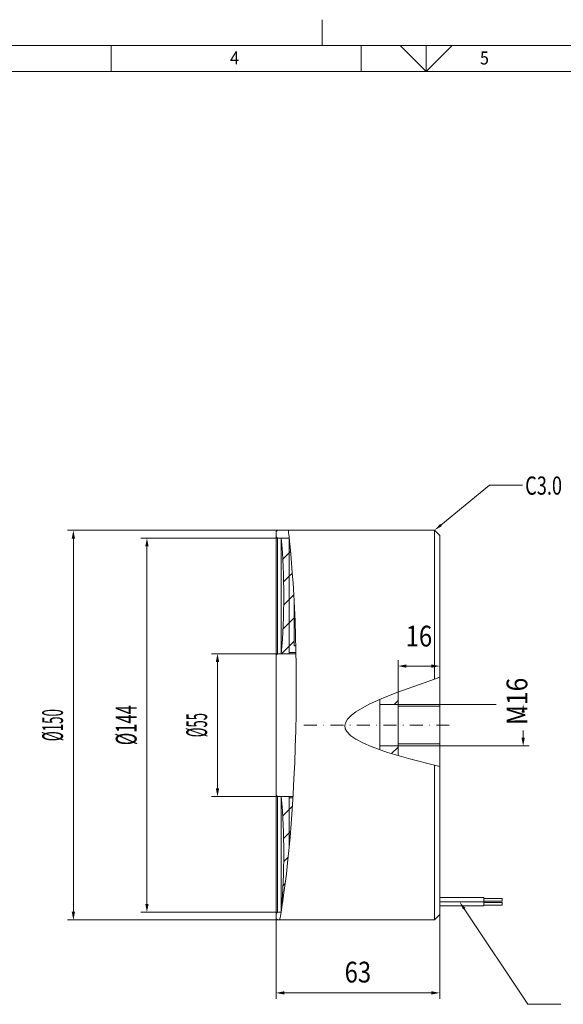
# Model space of a CAD drawing. Units: millimetres. Extents: x -821 to -406, y 25 to 316.
# Drawn here: x -669 to -565, y 126 to 316 of the extents above; entities that cross this region are included whole.
import ezdxf
from ezdxf.enums import TextEntityAlignment as Align

# ---------------------------------------------------------------- set-up
doc = ezdxf.new("R2010")
doc.units = ezdxf.units.MM
doc.header["$LTSCALE"] = 5
doc.linetypes.add('AUSGEZOGEN', pattern=[0])
doc.linetypes.add('DASHDOT', pattern=[1, 0.5, -0.25, 0, -0.25])
doc.layers.add('Layer0', color=18, linetype='Continuous', true_color=0x000000)
doc.layers.add('Layer100', color=18, linetype='Continuous', true_color=0x000000)
doc.styles.add('Arial', font='arial.ttf')
doc.dimstyles.new('ISO-25', dxfattribs={"dimtxt": 2.5, "dimasz": 2.5, "dimexe": 1.25, "dimexo": 0.625, "dimtad": 1, "dimtxsty": 'Standard', "dimcen": 2.5, "dimadec": 0, "dimazin": 0, "dimtfac": 1, "dimtmove": 0, "dimatfit": 3, "dimfxl": 1, "dimarcsym": 0})

# ---------------------------------------------------------------- blocks, each defined once
blk = doc.blocks.new('Zeichnungskoordinaten_nNn00')
at = {"layer": 'Layer100', "color": 18, "linetype": 'AUSGEZOGEN', "lineweight": 18, "true_color": 0x000000}
for p, q in [((-651.57, 306), (-651.57, 311)), ((-603.44, 306), (-603.44, 311)), ((-795.94, 306), (-410.94, 306))]:
    blk.add_line(p, q, dxfattribs=at)
at = {"layer": 'Layer100', "color": 18, "linetype": 'AUSGEZOGEN', "lineweight": 18, "true_color": 0x000000, "style": 'Arial'}
for s, width, p, p2 in [('4', 0.915709, (-628.67, 307.38), (-626.89, 307.38)), ('5', 0.877278, (-580.55, 307.38), (-578.84, 307.38))]:
    blk.add_text(s, height=2.5, dxfattribs=dict(at, width=width)).set_placement(p, p2, align=Align.FIT)
blk = doc.blocks.new('Zeichnungsrahmen_nNn01')
at = {"layer": 'Layer100', "color": 18, "linetype": 'AUSGEZOGEN', "lineweight": 18, "true_color": 0x000000}
for p, q in [((-610.94, 316), (-610.94, 311)), ((-800.94, 311), (-405.94, 311)), ((-590.94, 306), (-595.94, 311)), ((-590.94, 306), (-590.94, 311)), ((-590.94, 306), (-585.94, 311))]:
    blk.add_line(p, q, dxfattribs=at)
blk = doc.blocks.new('*D6')
at = {"layer": 'Layer0', "linetype": 'AUSGEZOGEN', "lineweight": 18, "true_color": 0x4c0000}
for points in [[(-619.81, 128.69), (-618.21, 128.37), (-618.21, 129.01)], [(-588.31, 128.69), (-589.91, 129.01), (-589.91, 128.37)]]:
    blk.add_hatch(color=18, dxfattribs=at).paths.add_polyline_path(points, flags=0)
at = {"layer": 'Layer0', "color": 18, "linetype": 'AUSGEZOGEN', "lineweight": 18, "true_color": 0x4c0000}
for p, q in [((-619.81, 142.97), (-619.81, 127.55)), ((-588.31, 143.75), (-588.31, 127.55)), ((-618.21, 128.69), (-589.91, 128.69))]:
    blk.add_line(p, q, dxfattribs=at)
at = {"layer": 'Layer0', "color": 18, "linetype": 'AUSGEZOGEN', "lineweight": 18, "true_color": 0x4c0000, "style": 'Arial', "width": 0.820056}
blk.add_text('63', height=4, dxfattribs=at).set_placement((-606.61, 130.69), (-601.51, 130.69), align=Align.FIT)
blk = doc.blocks.new('*D7')
at = {"layer": 'Layer0', "linetype": 'AUSGEZOGEN', "lineweight": 18, "true_color": 0x4c0000}
for points in [[(-596.31, 191.59), (-594.71, 191.27), (-594.71, 191.91)], [(-588.31, 191.59), (-589.91, 191.91), (-589.91, 191.27)]]:
    blk.add_hatch(color=18, dxfattribs=at).paths.add_polyline_path(points, flags=0)
at = {"layer": 'Layer0', "color": 18, "linetype": 'AUSGEZOGEN', "lineweight": 18, "true_color": 0x4c0000}
for p, q in [((-596.31, 186.62), (-596.31, 192.73)), ((-594.71, 191.59), (-589.91, 191.59)), ((-588.31, 189.43), (-588.31, 192.73))]:
    blk.add_line(p, q, dxfattribs=at)
at = {"layer": 'Layer0', "color": 18, "linetype": 'AUSGEZOGEN', "lineweight": 18, "true_color": 0x4c0000, "style": 'Arial', "width": 0.820056}
blk.add_text('16', height=4, dxfattribs=at).set_placement((-594.86, 195.36), (-589.76, 195.36), align=Align.FIT)
blk = doc.blocks.new('*D8')
at = {"layer": 'Layer0', "linetype": 'AUSGEZOGEN', "lineweight": 18, "true_color": 0x4c0000}
for points in [[(-572.24, 184.22), (-572.56, 182.62), (-571.92, 182.62)], [(-572.24, 176.22), (-571.92, 177.82), (-572.56, 177.82)]]:
    blk.add_hatch(color=18, dxfattribs=at).paths.add_polyline_path(points, flags=0)
at = {"layer": 'Layer0', "color": 18, "linetype": 'AUSGEZOGEN', "lineweight": 18, "true_color": 0x4c0000}
for p, q in [((-588.31, 184.22), (-577.44, 184.22)), ((-572.24, 179.22), (-572.24, 177.82)), ((-588.31, 176.22), (-571.1, 176.22))]:
    blk.add_line(p, q, dxfattribs=at)
at = {"layer": 'Layer0', "color": 18, "linetype": 'AUSGEZOGEN', "lineweight": 18, "true_color": 0x4c0000, "style": 'Arial', "width": 0.836657}
blk.add_text('M16', height=4, rotation=90, dxfattribs=at).set_placement((-571.44, 180.25), (-571.44, 189.34), align=Align.FIT)
blk = doc.blocks.new('*D9')
at = {"layer": 'Layer0', "linetype": 'AUSGEZOGEN', "lineweight": 18, "true_color": 0x4c0000}
for points in [[(-658.83, 217.72), (-659.15, 216.12), (-658.51, 216.12)], [(-658.83, 142.72), (-658.51, 144.32), (-659.15, 144.32)]]:
    blk.add_hatch(color=18, dxfattribs=at).paths.add_polyline_path(points, flags=0)
at = {"layer": 'Layer0', "color": 18, "linetype": 'AUSGEZOGEN', "lineweight": 18, "true_color": 0x4c0000}
for p, q in [((-619.56, 217.72), (-659.98, 217.72)), ((-658.83, 216.12), (-658.83, 144.32)), ((-619.56, 142.72), (-659.98, 142.72))]:
    blk.add_line(p, q, dxfattribs=at)
at = {"layer": 'Layer0', "color": 18, "linetype": 'AUSGEZOGEN', "lineweight": 18, "true_color": 0x4c0000, "style": 'Arial', "width": 0.452716}
blk.add_text('%%c150', height=4, rotation=90, dxfattribs=at).set_placement((-660.83, 177.13), (-660.83, 183.32), align=Align.FIT)
blk = doc.blocks.new('*D10')
at = {"layer": 'Layer0', "linetype": 'AUSGEZOGEN', "lineweight": 18, "true_color": 0x4c0000}
for points in [[(-631.09, 193.97), (-631.41, 192.37), (-630.77, 192.37)], [(-631.09, 166.47), (-630.77, 168.07), (-631.41, 168.07)]]:
    blk.add_hatch(color=18, dxfattribs=at).paths.add_polyline_path(points, flags=0)
at = {"layer": 'Layer0', "color": 18, "linetype": 'AUSGEZOGEN', "lineweight": 18, "true_color": 0x4c0000}
for p, q in [((-618.81, 193.97), (-632.23, 193.97)), ((-631.09, 192.37), (-631.09, 168.07)), ((-618.81, 166.47), (-632.23, 166.47))]:
    blk.add_line(p, q, dxfattribs=at)
at = {"layer": 'Layer0', "color": 18, "linetype": 'AUSGEZOGEN', "lineweight": 18, "true_color": 0x4c0000, "style": 'Arial', "width": 0.442822}
blk.add_text('%%c55', height=4, rotation=90, dxfattribs=at).set_placement((-633.09, 177.89), (-633.09, 182.56), align=Align.FIT)
blk = doc.blocks.new('*D11')
at = {"layer": 'Layer0', "linetype": 'AUSGEZOGEN', "lineweight": 18, "true_color": 0x4c0000}
for points in [[(-644.67, 216.22), (-644.99, 214.62), (-644.35, 214.62)], [(-644.67, 144.22), (-644.35, 145.82), (-644.99, 145.82)]]:
    blk.add_hatch(color=18, dxfattribs=at).paths.add_polyline_path(points, flags=0)
at = {"layer": 'Layer0', "color": 18, "linetype": 'AUSGEZOGEN', "lineweight": 18, "true_color": 0x4c0000}
for p, q in [((-619.56, 216.22), (-645.82, 216.22)), ((-644.67, 214.62), (-644.67, 145.82)), ((-619.56, 144.22), (-645.82, 144.22))]:
    blk.add_line(p, q, dxfattribs=at)
at = {"layer": 'Layer0', "color": 18, "linetype": 'AUSGEZOGEN', "lineweight": 18, "true_color": 0x4c0000, "style": 'Arial', "width": 0.564175}
blk.add_text('%%c144', height=4, rotation=90, dxfattribs=at).set_placement((-646.67, 176.37), (-646.67, 184.08), align=Align.FIT)

msp = doc.modelspace()

# ---------------------------------------------------------------- hatches: boundary and pattern name
at = {"layer": 'Layer0', "linetype": 'AUSGEZOGEN', "lineweight": 18, "true_color": 0x000000}
for points in [[(-587.9023, 218.5303), (-589.3103, 217.7249), (-588.2396, 218.9434)], [(-583.8268, 144.7415), (-584.4913, 146.2212), (-583.3828, 145.037)]]:
    msp.add_hatch(color=18, dxfattribs=at).paths.add_polyline_path(points, flags=0)
h = msp.add_hatch(dxfattribs=at)
h.set_pattern_fill('ANSI31', color=18, style=0)
h.paths.add_polyline_path([(-618.8103, 193.9749), (-617.3103, 193.9749), (-617.3103, 216.2249), (-618.8103, 216.2249), (-618.8037, 216.1239), (-618.797, 216.0228), (-618.7904, 215.9217), (-618.7838, 215.8206), (-618.7772, 215.7195), (-618.7706, 215.6184), (-618.764, 215.5173), (-618.7574, 215.4162), (-618.7508, 215.3151), (-618.7443, 215.214), (-618.7377, 215.1129), (-618.7311, 215.0118), (-618.7246, 214.9107), (-618.7181, 214.8096), (-618.7115, 214.7085), (-618.705, 214.6074), (-618.6986, 214.5063), (-618.6921, 214.4052), (-618.6856, 214.3041), (-618.6792, 214.203), (-618.6728, 214.1019), (-618.6664, 214.0008), (-618.66, 213.8997), (-618.6537, 213.7985), (-618.6474, 213.6974), (-618.6411, 213.5963), (-618.6348, 213.4952), (-618.6286, 213.3941), (-618.6224, 213.293), (-618.6162, 213.1918), (-618.61, 213.0907), (-618.6039, 212.9896), (-618.5978, 212.8885), (-618.5917, 212.7873), (-618.5857, 212.6862), (-618.5797, 212.5851), (-618.5737, 212.4839), (-618.5678, 212.3828), (-618.5619, 212.2817), (-618.5561, 212.1805), (-618.5503, 212.0794), (-618.5445, 211.9782), (-618.5388, 211.8771), (-618.5331, 211.7759), (-618.5275, 211.6748), (-618.5219, 211.5736), (-618.5164, 211.4725), (-618.5109, 211.3713), (-618.5054, 211.2702), (-618.5, 211.169), (-618.4947, 211.0678), (-618.4894, 210.9667), (-618.4841, 210.8655), (-618.4789, 210.7643), (-618.4738, 210.6631), (-618.4687, 210.562), (-618.4637, 210.4608), (-618.4587, 210.3596), (-618.4538, 210.2584), (-618.4489, 210.1573), (-618.4441, 210.0561), (-618.4394, 209.9549), (-618.4347, 209.8537), (-618.4301, 209.7525), (-618.4255, 209.6513), (-618.4211, 209.5501), (-618.4166, 209.4489), (-618.4123, 209.3477), (-618.408, 209.2464), (-618.4038, 209.1452), (-618.3997, 209.044), (-618.3956, 208.9428), (-618.3916, 208.8415), (-618.3876, 208.7403), (-618.3838, 208.6391), (-618.38, 208.5378), (-618.3763, 208.4366), (-618.3727, 208.3354), (-618.3691, 208.2341), (-618.3657, 208.1329), (-618.3623, 208.0316), (-618.359, 207.9304), (-618.3557, 207.8291), (-618.3526, 207.7279), (-618.3495, 207.6266), (-618.3466, 207.5253), (-618.3437, 207.4241), (-618.3409, 207.3228), (-618.3382, 207.2215), (-618.3355, 207.1203), (-618.333, 207.019), (-618.3306, 206.9177), (-618.3282, 206.8164), (-618.326, 206.7152), (-618.3238, 206.6139), (-618.3217, 206.5126), (-618.3197, 206.4113), (-618.3179, 206.31), (-618.3161, 206.2088), (-618.3144, 206.1075), (-618.3128, 206.0062), (-618.3114, 205.9049), (-618.31, 205.8036), (-618.3087, 205.7023), (-618.3076, 205.601), (-618.3065, 205.4998), (-618.3055, 205.3985), (-618.3047, 205.2972), (-618.304, 205.1959), (-618.3033, 205.0946), (-618.3028, 204.9934), (-618.3024, 204.8922), (-618.3022, 204.791), (-618.3021, 204.6898), (-618.3021, 204.5886), (-618.3023, 204.4874), (-618.3026, 204.3863), (-618.3031, 204.2851), (-618.3036, 204.1839), (-618.3043, 204.0827), (-618.3051, 203.9815), (-618.3061, 203.8803), (-618.3071, 203.7792), (-618.3083, 203.678), (-618.3096, 203.5768), (-618.311, 203.4756), (-618.3126, 203.3745), (-618.3143, 203.2733), (-618.3161, 203.1721), (-618.318, 203.071), (-618.32, 202.9698), (-618.3221, 202.8686), (-618.3243, 202.7675), (-618.3267, 202.6663), (-618.3292, 202.5651), (-618.3317, 202.464), (-618.3344, 202.3628), (-618.3372, 202.2617), (-618.3401, 202.1605), (-618.3431, 202.0593), (-618.3462, 201.9582), (-618.3494, 201.857), (-618.3527, 201.7559), (-618.3561, 201.6547), (-618.3596, 201.5536), (-618.3631, 201.4525), (-618.3668, 201.3513), (-618.3706, 201.2502), (-618.3745, 201.149), (-618.3784, 201.0479), (-618.3825, 200.9468), (-618.3866, 200.8456), (-618.3909, 200.7445), (-618.3952, 200.6434), (-618.3996, 200.5423), (-618.4041, 200.4411), (-618.4086, 200.34), (-618.4133, 200.2389), (-618.418, 200.1378), (-618.4228, 200.0367), (-618.4277, 199.9355), (-618.4327, 199.8344), (-618.4377, 199.7333), (-618.4428, 199.6322), (-618.448, 199.5311), (-618.4533, 199.43), (-618.4586, 199.3289), (-618.464, 199.2278), (-618.4695, 199.1267), (-618.475, 199.0256), (-618.4806, 198.9246), (-618.4863, 198.8235), (-618.492, 198.7224), (-618.4978, 198.6213), (-618.5037, 198.5202), (-618.5096, 198.4192), (-618.5155, 198.3181), (-618.5216, 198.217), (-618.5276, 198.1159), (-618.5338, 198.0149), (-618.54, 197.9138), (-618.5462, 197.8128), (-618.5525, 197.7117), (-618.5589, 197.6107), (-618.5653, 197.5096), (-618.5717, 197.4086), (-618.5782, 197.3075), (-618.5847, 197.2065), (-618.5913, 197.1054), (-618.5979, 197.0044), (-618.6046, 196.9034), (-618.6113, 196.8023), (-618.618, 196.7013), (-618.6248, 196.6003), (-618.6316, 196.4993), (-618.6385, 196.3983), (-618.6453, 196.2972), (-618.6523, 196.1962), (-618.6592, 196.0952), (-618.6662, 195.9942), (-618.6732, 195.8932), (-618.6802, 195.7922), (-618.6873, 195.6912), (-618.6944, 195.5903), (-618.7015, 195.4893), (-618.7086, 195.3883), (-618.7158, 195.2873), (-618.723, 195.1863), (-618.7302, 195.0854), (-618.7374, 194.9844), (-618.7446, 194.8834), (-618.7519, 194.7825), (-618.7591, 194.6815), (-618.7664, 194.5806), (-618.7737, 194.4796), (-618.781, 194.3787), (-618.7883, 194.2777), (-618.7956, 194.1768), (-618.803, 194.0759)], flags=0)
h = msp.add_hatch(dxfattribs=at)
h.set_pattern_fill('ANSI31', color=18, style=0)
h.paths.add_polyline_path([(-615.9921, 194.2249), (-615.9923, 194.2374), (-615.9926, 194.2499), (-615.9928, 194.2624), (-615.9931, 194.2749), (-615.9933, 194.2874), (-615.9935, 194.2999), (-615.9938, 194.3124), (-615.994, 194.3249), (-615.9943, 194.3374), (-615.9945, 194.3499), (-615.9948, 194.3624), (-615.995, 194.3749), (-615.9953, 194.3875), (-615.9955, 194.4), (-615.9958, 194.4125), (-615.996, 194.425), (-615.9962, 194.4375), (-615.9965, 194.45), (-615.9967, 194.4625), (-615.997, 194.475), (-615.9972, 194.4875), (-615.9975, 194.5), (-615.9977, 194.5125), (-615.998, 194.525), (-615.9983, 194.5375), (-615.9985, 194.55), (-615.9988, 194.5625), (-615.999, 194.575), (-615.9993, 194.5875), (-615.9995, 194.6), (-615.9998, 194.6125), (-616, 194.625), (-616.0003, 194.6375), (-616.0005, 194.65), (-616.0008, 194.6625), (-616.0011, 194.675), (-616.0013, 194.6875), (-616.0016, 194.7), (-616.0018, 194.7125), (-616.0021, 194.725), (-616.0023, 194.7375), (-616.0026, 194.75), (-616.0029, 194.7625), (-616.0031, 194.775), (-616.0034, 194.7875), (-616.0037, 194.8), (-616.0039, 194.8125), (-616.0042, 194.825), (-616.0044, 194.8375), (-616.0047, 194.85), (-616.005, 194.8625), (-616.0052, 194.875), (-616.0055, 194.8875), (-616.0058, 194.9), (-616.006, 194.9125), (-616.0063, 194.925), (-616.0066, 194.9375), (-616.0068, 194.95), (-616.0071, 194.9625), (-616.0074, 194.975), (-616.0076, 194.9875), (-616.0079, 195), (-616.0082, 195.0125), (-616.0085, 195.025), (-616.0087, 195.0375), (-616.009, 195.05), (-616.0093, 195.0625), (-616.0095, 195.075), (-616.0098, 195.0875), (-616.0101, 195.1), (-616.0104, 195.1125), (-616.0106, 195.125), (-616.0109, 195.1375), (-616.0112, 195.15), (-616.0115, 195.1625), (-616.0117, 195.175), (-616.012, 195.1875), (-616.0123, 195.2), (-616.0126, 195.2125), (-616.0128, 195.225), (-616.0131, 195.2375), (-616.0134, 195.25), (-616.0137, 195.2625), (-616.014, 195.275), (-616.0142, 195.2875), (-616.0145, 195.3), (-616.0148, 195.3125), (-616.0151, 195.325), (-616.0154, 195.3374), (-616.0157, 195.3499), (-616.0159, 195.3624), (-616.0162, 195.3749), (-616.0165, 195.3874), (-616.0168, 195.3999), (-616.0171, 195.4124), (-616.0174, 195.4249), (-616.0177, 195.4374), (-616.0179, 195.4499), (-616.0182, 195.4624), (-616.0185, 195.4749), (-616.3103, 195.4749), (-616.3103, 203.5316), (-616.3162, 203.6487), (-616.3221, 203.7658), (-616.3281, 203.8829), (-616.3341, 204.0001), (-616.3402, 204.1172), (-616.3464, 204.2343), (-616.3526, 204.3514), (-616.3588, 204.4684), (-616.3651, 204.5855), (-616.3714, 204.7026), (-616.3778, 204.8197), (-616.3843, 204.9368), (-616.3908, 205.0539), (-616.3973, 205.171), (-616.4039, 205.2881), (-616.4106, 205.4051), (-616.4173, 205.5222), (-616.424, 205.6393), (-616.4309, 205.7564), (-616.4377, 205.8734), (-616.4446, 205.9905), (-616.4516, 206.1076), (-616.4586, 206.2246), (-616.4657, 206.3417), (-616.4728, 206.4587), (-616.48, 206.5758), (-616.4873, 206.6928), (-616.4946, 206.8099), (-616.5019, 206.9269), (-616.5093, 207.044), (-616.5168, 207.161), (-616.5243, 207.278), (-616.5319, 207.3951), (-616.5395, 207.5121), (-616.5472, 207.6291), (-616.555, 207.7461), (-616.5628, 207.8631), (-616.5706, 207.9802), (-616.5785, 208.0972), (-616.5865, 208.2142), (-616.5945, 208.3312), (-616.6026, 208.4482), (-616.6108, 208.5652), (-616.619, 208.6821), (-616.6272, 208.7991), (-616.6356, 208.9161), (-616.6439, 209.0331), (-616.6524, 209.1501), (-616.6609, 209.267), (-616.6694, 209.384), (-616.6781, 209.5009), (-616.6867, 209.6179), (-616.6955, 209.7348), (-616.7043, 209.8518), (-616.7131, 209.9687), (-616.7221, 210.0857), (-616.7311, 210.2026), (-616.7401, 210.3195), (-616.7492, 210.4364), (-616.7584, 210.5533), (-616.7676, 210.6702), (-616.7769, 210.7871), (-616.7863, 210.904), (-616.7957, 211.0209), (-616.8052, 211.1378), (-616.8147, 211.2547), (-616.8243, 211.3716), (-616.834, 211.4884), (-616.8437, 211.6053), (-616.8535, 211.7222), (-616.8634, 211.839), (-616.8733, 211.9559), (-616.8833, 212.0727), (-616.8934, 212.1895), (-616.9035, 212.3064), (-616.9137, 212.4232), (-616.924, 212.54), (-616.9343, 212.6568), (-616.9447, 212.7736), (-616.9551, 212.8904), (-616.9657, 213.0072), (-616.9763, 213.124), (-616.9869, 213.2408), (-616.9976, 213.3576), (-617.0084, 213.4743), (-617.0193, 213.5911), (-617.0302, 213.7078), (-617.0412, 213.8246), (-617.0523, 213.9413), (-617.0634, 214.058), (-617.0746, 214.1748), (-617.0859, 214.2915), (-617.0972, 214.4082), (-617.1086, 214.5249), (-617.1201, 214.6416), (-617.1317, 214.7583), (-617.1433, 214.875), (-617.155, 214.9916), (-617.1667, 215.1083), (-617.1786, 215.2249), (-617.3103, 215.2249), (-617.3103, 194.2249)], flags=0)
h = msp.add_hatch(dxfattribs=at)
h.set_pattern_fill('ANSI31', color=18, style=0)
h.paths.add_polyline_path([(-616.0603, 197.1051), (-616.0603, 195.4749), (-616.0185, 195.4749), (-616.0189, 195.4912), (-616.0193, 195.5076), (-616.0196, 195.5239), (-616.02, 195.5402), (-616.0204, 195.5565), (-616.0208, 195.5728), (-616.0212, 195.5891), (-616.0216, 195.6054), (-616.0219, 195.6217), (-616.0223, 195.638), (-616.0227, 195.6543), (-616.0231, 195.6706), (-616.0235, 195.6869), (-616.0239, 195.7032), (-616.0242, 195.7195), (-616.0246, 195.7358), (-616.025, 195.7521), (-616.0254, 195.7684), (-616.0258, 195.7847), (-616.0262, 195.801), (-616.0266, 195.8173), (-616.027, 195.8336), (-616.0274, 195.8499), (-616.0278, 195.8662), (-616.0282, 195.8825), (-616.0286, 195.8988), (-616.029, 195.9151), (-616.0294, 195.9314), (-616.0298, 195.9477), (-616.0302, 195.964), (-616.0306, 195.9803), (-616.031, 195.9966), (-616.0314, 196.0129), (-616.0318, 196.0292), (-616.0322, 196.0455), (-616.0326, 196.0618), (-616.033, 196.0781), (-616.0334, 196.0944), (-616.0338, 196.1107), (-616.0342, 196.1271), (-616.0346, 196.1434), (-616.035, 196.1597), (-616.0355, 196.176), (-616.0359, 196.1923), (-616.0363, 196.2086), (-616.0367, 196.2249), (-616.0371, 196.2412), (-616.0375, 196.2575), (-616.0379, 196.2738), (-616.0384, 196.2901), (-616.0388, 196.3064), (-616.0392, 196.3227), (-616.0396, 196.339), (-616.04, 196.3553), (-616.0405, 196.3716), (-616.0409, 196.3879), (-616.0413, 196.4042), (-616.0417, 196.4205), (-616.0421, 196.4368), (-616.0426, 196.4531), (-616.043, 196.4694), (-616.0434, 196.4857), (-616.0439, 196.502), (-616.0443, 196.5183), (-616.0447, 196.5346), (-616.0451, 196.5509), (-616.0456, 196.5672), (-616.046, 196.5835), (-616.0464, 196.5998), (-616.0469, 196.6161), (-616.0473, 196.6324), (-616.0477, 196.6487), (-616.0482, 196.665), (-616.0486, 196.6813), (-616.0491, 196.6976), (-616.0495, 196.7139), (-616.0499, 196.7302), (-616.0504, 196.7465), (-616.0508, 196.7628), (-616.0513, 196.7791), (-616.0517, 196.7954), (-616.0521, 196.8117), (-616.0526, 196.828), (-616.053, 196.8443), (-616.0535, 196.8606), (-616.0539, 196.8769), (-616.0544, 196.8932), (-616.0548, 196.9095), (-616.0553, 196.9258), (-616.0557, 196.9421), (-616.0562, 196.9584), (-616.0566, 196.9747), (-616.0571, 196.991), (-616.0575, 197.0073), (-616.058, 197.0236), (-616.0584, 197.0399), (-616.0589, 197.0562), (-616.0594, 197.0725), (-616.0598, 197.0888)], flags=0)
h = msp.add_hatch(dxfattribs=at)
h.set_pattern_fill('ANSI31', color=18, style=0)
h.paths.add_polyline_path([(-596.3103, 184.2249), (-596.3103, 186.6239), (-596.3456, 186.6104), (-596.3809, 186.597), (-596.4161, 186.5835), (-596.4514, 186.57), (-596.4867, 186.5565), (-596.5219, 186.543), (-596.5572, 186.5295), (-596.5925, 186.516), (-596.6277, 186.5025), (-596.663, 186.4889), (-596.6982, 186.4754), (-596.7335, 186.4618), (-596.7687, 186.4482), (-596.8039, 186.4346), (-596.8391, 186.421), (-596.8744, 186.4074), (-596.9096, 186.3937), (-596.9448, 186.3801), (-596.98, 186.3664), (-597.0152, 186.3527), (-597.0504, 186.339), (-597.0856, 186.3253), (-597.1208, 186.3116), (-597.156, 186.2979), (-597.1911, 186.2841), (-597.2263, 186.2704), (-597.2615, 186.2566), (-597.2966, 186.2428), (-597.3318, 186.229), (-597.3669, 186.2152), (-597.4021, 186.2014), (-597.4372, 186.1875), (-597.4723, 186.1736), (-597.5075, 186.1598), (-597.5426, 186.1459), (-597.5777, 186.132), (-597.6128, 186.1181), (-597.6479, 186.1041), (-597.683, 186.0902), (-597.7181, 186.0762), (-597.7532, 186.0622), (-597.7883, 186.0482), (-597.8233, 186.0342), (-597.8584, 186.0202), (-597.8935, 186.0062), (-597.9285, 185.9921), (-597.9636, 185.978), (-597.9986, 185.9639), (-598.0336, 185.9498), (-598.0687, 185.9357), (-598.1037, 185.9216), (-598.1387, 185.9074), (-598.1737, 185.8932), (-598.2087, 185.879), (-598.2437, 185.8648), (-598.2787, 185.8506), (-598.3136, 185.8364), (-598.3486, 185.8221), (-598.3836, 185.8078), (-598.4185, 185.7936), (-598.4535, 185.7792), (-598.4884, 185.7649), (-598.5234, 185.7506), (-598.5583, 185.7362), (-598.5932, 185.7218), (-598.6281, 185.7074), (-598.663, 185.693), (-598.6979, 185.6786), (-598.7328, 185.6641), (-598.7677, 185.6497), (-598.8026, 185.6352), (-598.8374, 185.6207), (-598.8723, 185.6061), (-598.9071, 185.5916), (-598.942, 185.577), (-598.9768, 185.5624), (-599.0116, 185.5478), (-599.0465, 185.5332), (-599.0813, 185.5186), (-599.1161, 185.5039), (-599.1509, 185.4892), (-599.1857, 185.4745), (-599.2204, 185.4598), (-599.2552, 185.4451), (-599.29, 185.4303), (-599.3247, 185.4155), (-599.3595, 185.4007), (-599.3942, 185.3859), (-599.4289, 185.3711), (-599.4636, 185.3562), (-599.4983, 185.3413), (-599.533, 185.3264), (-599.5677, 185.3115), (-599.6024, 185.2966), (-599.6371, 185.2816), (-599.6717, 185.2666), (-599.7064, 185.2516), (-599.741, 185.2366), (-599.7757, 185.2216), (-599.8103, 185.2065), (-599.8103, 184.2249)], flags=0)
h = msp.add_hatch(dxfattribs=at)
h.set_pattern_fill('ANSI31', color=18, style=0)
h.paths.add_polyline_path([(-596.3103, 174.362), (-596.3103, 176.225), (-599.8103, 176.225), (-599.8103, 175.479), (-599.7756, 175.4669), (-599.7409, 175.4547), (-599.7062, 175.4426), (-599.6715, 175.4305), (-599.6368, 175.4185), (-599.6021, 175.4064), (-599.5674, 175.3944), (-599.5327, 175.3824), (-599.4979, 175.3705), (-599.4632, 175.3585), (-599.4285, 175.3466), (-599.3937, 175.3347), (-599.3589, 175.3228), (-599.3241, 175.311), (-599.2894, 175.2991), (-599.2546, 175.2873), (-599.2198, 175.2755), (-599.185, 175.2638), (-599.1502, 175.252), (-599.1153, 175.2403), (-599.0805, 175.2286), (-599.0457, 175.2169), (-599.0108, 175.2052), (-598.976, 175.1936), (-598.9411, 175.182), (-598.9063, 175.1704), (-598.8714, 175.1588), (-598.8365, 175.1472), (-598.8016, 175.1357), (-598.7667, 175.1242), (-598.7318, 175.1127), (-598.6969, 175.1012), (-598.662, 175.0898), (-598.6271, 175.0783), (-598.5922, 175.0669), (-598.5573, 175.0555), (-598.5223, 175.0441), (-598.4874, 175.0328), (-598.4524, 175.0214), (-598.4175, 175.0101), (-598.3825, 174.9988), (-598.3475, 174.9875), (-598.3126, 174.9763), (-598.2776, 174.965), (-598.2426, 174.9538), (-598.2076, 174.9426), (-598.1726, 174.9314), (-598.1376, 174.9202), (-598.1026, 174.9091), (-598.0676, 174.8979), (-598.0325, 174.8868), (-597.9975, 174.8757), (-597.9625, 174.8647), (-597.9274, 174.8536), (-597.8924, 174.8426), (-597.8573, 174.8315), (-597.8223, 174.8205), (-597.7872, 174.8095), (-597.7521, 174.7986), (-597.7171, 174.7876), (-597.682, 174.7767), (-597.6469, 174.7657), (-597.6118, 174.7548), (-597.5767, 174.7439), (-597.5416, 174.7331), (-597.5065, 174.7222), (-597.4714, 174.7114), (-597.4363, 174.7005), (-597.4012, 174.6897), (-597.366, 174.6789), (-597.3309, 174.6682), (-597.2958, 174.6574), (-597.2606, 174.6466), (-597.2255, 174.6359), (-597.1903, 174.6252), (-597.1552, 174.6145), (-597.12, 174.6038), (-597.0849, 174.5932), (-597.0497, 174.5825), (-597.0145, 174.5719), (-596.9794, 174.5612), (-596.9442, 174.5506), (-596.909, 174.54), (-596.8738, 174.5294), (-596.8386, 174.5189), (-596.8034, 174.5083), (-596.7682, 174.4978), (-596.733, 174.4873), (-596.6978, 174.4768), (-596.6626, 174.4663), (-596.6274, 174.4558), (-596.5922, 174.4453), (-596.5569, 174.4348), (-596.5217, 174.4244), (-596.4865, 174.414), (-596.4512, 174.4036), (-596.416, 174.3932), (-596.3808, 174.3828), (-596.3455, 174.3724)], flags=0)
h = msp.add_hatch(dxfattribs=at)
h.set_pattern_fill('ANSI31', color=18, style=0)
h.paths.add_polyline_path([(-617.3103, 156.5997), (-617.3103, 166.4749), (-618.8103, 166.4749), (-618.8031, 166.376), (-618.7959, 166.2771), (-618.7887, 166.1781), (-618.7815, 166.0792), (-618.7744, 165.9802), (-618.7672, 165.8813), (-618.76, 165.7824), (-618.7529, 165.6834), (-618.7457, 165.5845), (-618.7386, 165.4855), (-618.7315, 165.3866), (-618.7244, 165.2876), (-618.7173, 165.1887), (-618.7102, 165.0897), (-618.7032, 164.9908), (-618.6961, 164.8918), (-618.6891, 164.7929), (-618.6821, 164.6939), (-618.6751, 164.595), (-618.6682, 164.496), (-618.6613, 164.397), (-618.6544, 164.2981), (-618.6475, 164.1991), (-618.6407, 164.1001), (-618.6339, 164.0012), (-618.6271, 163.9022), (-618.6203, 163.8032), (-618.6136, 163.7043), (-618.607, 163.6053), (-618.6003, 163.5063), (-618.5937, 163.4073), (-618.5872, 163.3083), (-618.5807, 163.2093), (-618.5742, 163.1104), (-618.5678, 163.0114), (-618.5614, 162.9124), (-618.555, 162.8134), (-618.5487, 162.7144), (-618.5425, 162.6154), (-618.5363, 162.5164), (-618.5302, 162.4174), (-618.5241, 162.3183), (-618.518, 162.2193), (-618.5121, 162.1203), (-618.5061, 162.0213), (-618.5003, 161.9223), (-618.4944, 161.8232), (-618.4887, 161.7242), (-618.483, 161.6252), (-618.4774, 161.5261), (-618.4718, 161.4271), (-618.4663, 161.328), (-618.4609, 161.229), (-618.4555, 161.1299), (-618.4503, 161.0309), (-618.445, 160.9318), (-618.4399, 160.8328), (-618.4348, 160.7337), (-618.4298, 160.6347), (-618.4249, 160.5356), (-618.4201, 160.4366), (-618.4154, 160.3375), (-618.4107, 160.2384), (-618.4062, 160.1393), (-618.4017, 160.0402), (-618.3973, 159.9412), (-618.393, 159.8421), (-618.3888, 159.743), (-618.3847, 159.6439), (-618.3806, 159.5447), (-618.3767, 159.4456), (-618.3729, 159.3465), (-618.3691, 159.2474), (-618.3654, 159.1483), (-618.3619, 159.0491), (-618.3584, 158.95), (-618.355, 158.8509), (-618.3517, 158.7517), (-618.3486, 158.6526), (-618.3455, 158.5534), (-618.3425, 158.4543), (-618.3396, 158.3551), (-618.3368, 158.256), (-618.3341, 158.1568), (-618.3315, 158.0577), (-618.3291, 157.9585), (-618.3267, 157.8593), (-618.3244, 157.7602), (-618.3222, 157.661), (-618.3202, 157.5618), (-618.3182, 157.4627), (-618.3164, 157.3635), (-618.3146, 157.2643), (-618.313, 157.1651), (-618.3115, 157.066), (-618.3101, 156.9668), (-618.3088, 156.8676), (-618.3076, 156.7684), (-618.3065, 156.6693), (-618.3056, 156.5701), (-618.3047, 156.4709), (-618.304, 156.3717), (-618.3034, 156.2725), (-618.3029, 156.1734), (-618.3025, 156.0742), (-618.3022, 155.975), (-618.3021, 155.8758), (-618.3021, 155.7767), (-618.3022, 155.6775), (-618.3024, 155.5783), (-618.3027, 155.4791), (-618.3032, 155.38), (-618.3038, 155.2808), (-618.3045, 155.1817), (-618.3053, 155.0825), (-618.3062, 154.9834), (-618.3072, 154.8842), (-618.3083, 154.7851), (-618.3095, 154.686), (-618.3108, 154.5868), (-618.3122, 154.4877), (-618.3137, 154.3886), (-618.3153, 154.2895), (-618.317, 154.1903), (-618.3188, 154.0912), (-618.3206, 153.9921), (-618.3226, 153.893), (-618.3247, 153.7938), (-618.3268, 153.6947), (-618.3291, 153.5956), (-618.3314, 153.4965), (-618.3338, 153.3974), (-618.3363, 153.2983), (-618.3389, 153.1992), (-618.3416, 153.1), (-618.3444, 153.0009), (-618.3472, 152.9018), (-618.3501, 152.8027), (-618.3531, 152.7036), (-618.3562, 152.6045), (-618.3594, 152.5054), (-618.3626, 152.4063), (-618.366, 152.3072), (-618.3694, 152.2082), (-618.3728, 152.1091), (-618.3764, 152.01), (-618.38, 151.9109), (-618.3837, 151.8118), (-618.3875, 151.7127), (-618.3913, 151.6136), (-618.3952, 151.5146), (-618.3992, 151.4155), (-618.4033, 151.3164), (-618.4074, 151.2173), (-618.4116, 151.1183), (-618.4158, 151.0192), (-618.4201, 150.9201), (-618.4245, 150.8211), (-618.4289, 150.722), (-618.4334, 150.6229), (-618.438, 150.5239), (-618.4426, 150.4248), (-618.4473, 150.3258), (-618.452, 150.2267), (-618.4568, 150.1276), (-618.4617, 150.0286), (-618.4666, 149.9295), (-618.4715, 149.8305), (-618.4765, 149.7315), (-618.4816, 149.6324), (-618.4867, 149.5334), (-618.4919, 149.4343), (-618.4971, 149.3353), (-618.5024, 149.2363), (-618.5077, 149.1372), (-618.513, 149.0382), (-618.5184, 148.9392), (-618.5239, 148.8401), (-618.5294, 148.7411), (-618.5349, 148.6421), (-618.5405, 148.5431), (-618.5461, 148.444), (-618.5517, 148.345), (-618.5574, 148.246), (-618.5631, 148.147), (-618.5689, 148.048), (-618.5747, 147.949), (-618.5806, 147.85), (-618.5864, 147.751), (-618.5923, 147.652), (-618.5983, 147.553), (-618.6042, 147.454), (-618.6102, 147.355), (-618.6163, 147.256), (-618.6223, 147.157), (-618.6284, 147.058), (-618.6345, 146.959), (-618.6407, 146.86), (-618.6468, 146.761), (-618.653, 146.6621), (-618.6592, 146.5631), (-618.6655, 146.4641), (-618.6717, 146.3651), (-618.678, 146.2662), (-618.6843, 146.1672), (-618.6906, 146.0682), (-618.6969, 145.9693), (-618.7033, 145.8703), (-618.7096, 145.7713), (-618.716, 145.6724), (-618.7224, 145.5734), (-618.7288, 145.4745), (-618.7352, 145.3755), (-618.7416, 145.2766), (-618.748, 145.1776), (-618.7545, 145.0787), (-618.7609, 144.9797), (-618.7674, 144.8808), (-618.7738, 144.7819), (-618.7803, 144.6829), (-618.7614, 144.8015), (-618.7426, 144.9201), (-618.7239, 145.0387), (-618.7053, 145.1573), (-618.6868, 145.276), (-618.6685, 145.3946), (-618.6502, 145.5133), (-618.632, 145.632), (-618.6139, 145.7507), (-618.5959, 145.8694), (-618.5779, 145.9881), (-618.5601, 146.1069), (-618.5424, 146.2256), (-618.5248, 146.3444), (-618.5073, 146.4632), (-618.4898, 146.582), (-618.4725, 146.7009), (-618.4553, 146.8197), (-618.4381, 146.9385), (-618.421, 147.0574), (-618.4041, 147.1763), (-618.3872, 147.2952), (-618.3704, 147.4141), (-618.3537, 147.533), (-618.3371, 147.6519), (-618.3206, 147.7709), (-618.3041, 147.8898), (-618.2878, 148.0088), (-618.2715, 148.1278), (-618.2554, 148.2468), (-618.2393, 148.3658), (-618.2233, 148.4848), (-618.2074, 148.6039), (-618.1915, 148.7229), (-618.1758, 148.842), (-618.1601, 148.961), (-618.1446, 149.0801), (-618.1291, 149.1992), (-618.1137, 149.3183), (-618.0983, 149.4374), (-618.0831, 149.5566), (-618.0679, 149.6757), (-618.0528, 149.7948), (-618.0378, 149.914), (-618.0229, 150.0332), (-618.0081, 150.1523), (-617.9933, 150.2715), (-617.9786, 150.3907), (-617.964, 150.5099), (-617.9495, 150.6292), (-617.935, 150.7484), (-617.9206, 150.8676), (-617.9063, 150.9869), (-617.8921, 151.1061), (-617.8779, 151.2254), (-617.8639, 151.3447), (-617.8498, 151.464), (-617.8359, 151.5833), (-617.8221, 151.7026), (-617.8083, 151.8219), (-617.7945, 151.9412), (-617.7809, 152.0605), (-617.7673, 152.1799), (-617.7538, 152.2992), (-617.7404, 152.4186), (-617.727, 152.5379), (-617.7137, 152.6573), (-617.7005, 152.7767), (-617.6873, 152.8961), (-617.6742, 153.0154), (-617.6612, 153.1348), (-617.6482, 153.2542), (-617.6354, 153.3736), (-617.6225, 153.4931), (-617.6098, 153.6125), (-617.5971, 153.7319), (-617.5844, 153.8514), (-617.5719, 153.9708), (-617.5593, 154.0902), (-617.5469, 154.2097), (-617.5345, 154.3292), (-617.5222, 154.4486), (-617.5099, 154.5681), (-617.4977, 154.6876), (-617.4856, 154.807), (-617.4735, 154.9265), (-617.4615, 155.046), (-617.4495, 155.1655), (-617.4376, 155.285), (-617.4257, 155.4045), (-617.4139, 155.524), (-617.4022, 155.6435), (-617.3905, 155.763), (-617.3789, 155.8826), (-617.3673, 156.0021), (-617.3558, 156.1216), (-617.3443, 156.2411), (-617.3329, 156.3607), (-617.3216, 156.4802)], flags=0)
h = msp.add_hatch(dxfattribs=at)
h.set_pattern_fill('ANSI31', color=18, style=0)
h.paths.add_polyline_path([(-617.3103, 166.2249), (-617.3103, 156.5997), (-617.3012, 156.6959), (-617.2922, 156.792), (-617.2832, 156.8881), (-617.2743, 156.9842), (-617.2654, 157.0803), (-617.2565, 157.1765), (-617.2477, 157.2726), (-617.2389, 157.3687), (-617.2301, 157.4649), (-617.2214, 157.561), (-617.2127, 157.6572), (-617.2041, 157.7533), (-617.1954, 157.8495), (-617.1868, 157.9456), (-617.1783, 158.0418), (-617.1698, 158.1379), (-617.1613, 158.2341), (-617.1529, 158.3303), (-617.1444, 158.4264), (-617.1361, 158.5226), (-617.1277, 158.6188), (-617.1194, 158.715), (-617.1111, 158.8112), (-617.1029, 158.9073), (-617.0947, 159.0035), (-617.0865, 159.0997), (-617.0784, 159.1959), (-617.0703, 159.2921), (-617.0622, 159.3883), (-617.0542, 159.4845), (-617.0462, 159.5807), (-617.0382, 159.677), (-617.0303, 159.7732), (-617.0224, 159.8694), (-617.0145, 159.9656), (-617.0067, 160.0618), (-616.9988, 160.1581), (-616.9911, 160.2543), (-616.9833, 160.3505), (-616.9756, 160.4468), (-616.968, 160.543), (-616.9603, 160.6392), (-616.9527, 160.7355), (-616.9452, 160.8317), (-616.9376, 160.928), (-616.9301, 161.0242), (-616.9226, 161.1205), (-616.9152, 161.2167), (-616.9078, 161.313), (-616.9004, 161.4092), (-616.8931, 161.5055), (-616.8858, 161.6018), (-616.8785, 161.698), (-616.8712, 161.7943), (-616.864, 161.8906), (-616.8568, 161.9868), (-616.8497, 162.0831), (-616.8425, 162.1794), (-616.8354, 162.2757), (-616.8284, 162.372), (-616.8214, 162.4683), (-616.8144, 162.5645), (-616.8074, 162.6608), (-616.8005, 162.7571), (-616.7936, 162.8534), (-616.7867, 162.9497), (-616.7798, 163.046), (-616.773, 163.1423), (-616.7663, 163.2386), (-616.7595, 163.3349), (-616.7528, 163.4312), (-616.7461, 163.5275), (-616.7394, 163.6239), (-616.7328, 163.7202), (-616.7262, 163.8165), (-616.7196, 163.9128), (-616.7131, 164.0091), (-616.7066, 164.1054), (-616.7001, 164.2018), (-616.6937, 164.2981), (-616.6873, 164.3944), (-616.6809, 164.4907), (-616.6745, 164.5871), (-616.6682, 164.6834), (-616.6619, 164.7797), (-616.6556, 164.8761), (-616.6494, 164.9724), (-616.6432, 165.0688), (-616.637, 165.1651), (-616.6308, 165.2614), (-616.6247, 165.3578), (-616.6186, 165.4541), (-616.6125, 165.5505), (-616.6065, 165.6468), (-616.6005, 165.7432), (-616.5945, 165.8395), (-616.5886, 165.9359), (-616.5826, 166.0322), (-616.5767, 166.1286), (-616.5709, 166.2249)], flags=0)

# ---------------------------------------------------------------- linework, layer by layer
at = {"layer": 'Layer0', "color": 18, "linetype": 'AUSGEZOGEN', "lineweight": 18, "true_color": 0x000000}
for p, q in [((-588.0709, 218.7369), (-578.7055, 226.3835)), ((-578.7055, 226.3835), (-572.3555, 226.3835)), ((-619.8103, 217.4749), (-619.5603, 217.7249)), ((-619.8103, 217.4749), (-619.8103, 216.4749)), ((-619.5603, 216.2249), (-619.8103, 216.4749)), ((-619.8103, 193.7249), (-619.8103, 216.4749)), ((-617.4496, 217.7249), (-619.5603, 217.7249)), ((-619.5603, 216.2249), (-619.5603, 193.998)), ((-619.5603, 216.2249), (-617.3103, 216.2249)), ((-617.3103, 216.2249), (-618.8103, 216.2249)), ((-618.8103, 193.9749), (-618.8103, 216.2249)), ((-589.3103, 217.7249), (-617.4496, 217.7249)), ((-617.3103, 193.9749), (-617.3103, 216.2249)), ((-588.3103, 216.7249), (-589.3103, 217.7249)), ((-589.3103, 189.1009), (-589.3103, 217.7249)), ((-588.3103, 216.7249), (-588.3103, 189.4345)), ((-617.3103, 215.2249), (-617.1786, 215.2249)), ((-617.3103, 194.2249), (-617.3103, 215.2249)), ((-616.3103, 203.4866), (-616.3103, 195.4749)), ((-616.3103, 195.4749), (-616.0603, 195.4749)), ((-619.8103, 193.7249), (-619.5603, 193.9749)), ((-619.8103, 193.7249), (-619.8103, 166.7249)), ((-615.9874, 193.9749), (-619.5603, 193.9749)), ((-618.8103, 193.9749), (-617.3103, 193.9749)), ((-615.9921, 194.2249), (-617.3103, 194.2249)), ((-588.3103, 189.4345), (-589.3103, 189.1009)), ((-588.3103, 189.4345), (-588.3103, 183.8499)), ((-596.3103, 183.8499), (-596.3103, 186.6239)), ((-596.3103, 184.2249), (-596.3103, 186.6239)), ((-599.8103, 185.2065), (-599.8103, 175.479)), ((-599.8103, 184.2249), (-599.8103, 185.2065)), ((-599.8103, 184.2249), (-596.3103, 184.2249)), ((-588.3103, 184.2249), (-596.3103, 184.2249)), ((-596.3103, 184.2249), (-596.3103, 183.8499)), ((-588.3103, 183.8499), (-596.3103, 183.8499)), ((-596.3103, 176.6), (-596.3103, 183.8499)), ((-596.3103, 183.8499), (-596.3103, 176.6)), ((-588.3103, 176.6), (-588.3103, 183.8499)), ((-596.3103, 176.6), (-588.3103, 176.6)), ((-596.3103, 174.362), (-596.3103, 176.6)), ((-596.3103, 176.6), (-596.3103, 176.225)), ((-588.3103, 176.6), (-588.3103, 172.2666)), ((-596.3103, 176.225), (-599.8103, 176.225)), ((-599.8103, 175.479), (-599.8103, 176.225)), ((-596.3103, 174.362), (-596.3103, 176.225)), ((-596.3103, 176.225), (-588.3103, 176.225)), ((-589.3103, 142.7458), (-589.3103, 172.5085)), ((-589.3103, 172.5085), (-588.3103, 172.2666)), ((-588.3103, 172.2666), (-588.3103, 143.7464)), ((-619.5603, 166.4749), (-619.8103, 166.7249)), ((-619.8103, 143.9749), (-619.8103, 166.7249)), ((-619.5603, 166.4749), (-616.5558, 166.4749)), ((-619.5603, 166.4477), (-619.5603, 144.2249)), ((-618.8103, 144.4962), (-618.8103, 166.4749)), ((-617.3103, 166.4749), (-618.8103, 166.4749)), ((-617.3103, 156.6219), (-617.3103, 166.4749)), ((-617.3103, 166.2249), (-616.5709, 166.2249)), ((-617.3103, 156.6219), (-617.3103, 166.2249)), ((-579.8103, 147.0287), (-588.3103, 147.0287)), ((-588.3103, 146.2287), (-579.8103, 146.2287)), ((-579.8103, 146.2212), (-588.3103, 146.2212)), ((-579.8103, 147.0287), (-579.8103, 146.2698)), ((-576.3103, 146.8821), (-579.8103, 146.8821)), ((-579.8103, 146.3752), (-576.3103, 146.3752)), ((-579.8103, 146.2698), (-579.8103, 146.2287)), ((-579.8103, 146.2212), (-579.8103, 145.4212)), ((-576.3103, 146.07), (-579.8103, 146.07)), ((-576.3103, 146.8821), (-576.3103, 146.3752)), ((-576.3103, 146.07), (-576.3103, 145.5724)), ((-619.8103, 143.9749), (-619.5603, 144.2249)), ((-618.8543, 144.2249), (-619.5603, 144.2249)), ((-588.3103, 145.4212), (-579.8103, 145.4212)), ((-583.6048, 144.8893), (-571.3614, 126.4935)), ((-579.8103, 145.5724), (-576.3103, 145.5724)), ((-619.8103, 143.9749), (-619.8103, 142.9749)), ((-619.5603, 142.7249), (-619.8103, 142.9749)), ((-619.5603, 142.7249), (-619.1093, 142.7249)), ((-619.1092, 142.7249), (-590.3103, 142.7249)), ((-590.3103, 142.7458), (-589.3103, 142.7458)), ((-590.3103, 142.7458), (-590.3103, 142.7249)), ((-571.3614, 126.4935), (-565.0114, 126.4935))]:
    msp.add_line(p, q, dxfattribs=at)
at = {"layer": 'Layer0', "color": 18, "linetype": 'DASHDOT', "lineweight": 18, "true_color": 0x000000}
msp.add_line((-586.4565, 180.2249), (-614.966, 180.2249), dxfattribs=at)
at = {"layer": 'Layer0', "color": 18, "linetype": 'AUSGEZOGEN', "lineweight": 18, "true_color": 0x000000}
for points in [[(-617.4496, 217.7249), (-617.4348, 217.5965), (-617.3912, 217.2119), (-617.3181, 216.5507), (-617.2198, 215.6261), (-617.1044, 214.4812), (-616.9744, 213.1021), (-616.8309, 211.4481), (-616.6834, 209.5681), (-616.5409, 207.5277), (-616.4047, 205.2989), (-616.2758, 202.8239), (-616.1625, 200.1833), (-616.071, 197.4769), (-616.0006, 194.651), (-615.9525, 191.6376), (-615.9309, 188.5404), (-615.9364, 185.4861), (-615.9685, 182.3959), (-616.0294, 179.2006), (-616.1182, 176.0134), (-616.2302, 172.9509), (-616.3662, 169.9388), (-616.5298, 166.9145), (-616.7147, 163.9871), (-616.9132, 161.246), (-617.1264, 158.6356), (-617.3574, 156.1056), (-617.596, 153.7506), (-617.8317, 151.6348), (-618.0646, 149.7164), (-618.2954, 147.963), (-618.5105, 146.4452), (-618.6977, 145.2069), (-618.8566, 144.2109), (-618.984, 143.4471), (-619.069, 142.954), (-619.1093, 142.7249)], [(-589.3103, 172.5085), (-593.8505, 173.6661), (-598.3452, 174.9871), (-601.4989, 176.1094), (-603.0117, 176.7602), (-604.4645, 177.5316), (-605.4053, 178.1809), (-606.2082, 179.0034), (-606.4926, 179.5373), (-606.5868, 180.1409), (-606.4747, 180.6631), (-606.0557, 181.3735), (-605.2977, 182.1441), (-604.4281, 182.7944), (-601.8695, 184.2849), (-599.1599, 185.5089), (-596.3918, 186.5928), (-589.3103, 189.1009)], [(-588.3103, 143.7464), (-588.8521, 143.2042), (-589.3103, 142.7458)]]:
    msp.add_lwpolyline(points, dxfattribs=at)
for centre, radius, start, end in [((-747.5041, 205.0999), 129.1738, 355.059321, 4.940679), ((-746.0792, 155.4039), 127.7496, 355.18598, 4.97162)]:
    msp.add_arc(centre, radius, start, end, dxfattribs=at)

# ---------------------------------------------------------------- block references
for name in ['Zeichnungsrahmen_nNn01', 'Zeichnungskoordinaten_nNn00']:
    msp.add_blockref(name, (0, 0))

# ---------------------------------------------------------------- texts
at = {"layer": 'Layer0', "color": 18, "linetype": 'AUSGEZOGEN', "lineweight": 18, "true_color": 0x000000, "style": 'Arial', "width": 0.687329}
msp.add_text('C3.0', height=3.5, dxfattribs=at).set_placement((-571.8539, 224.5801), (-564.762, 224.5801), align=Align.FIT)

# ---------------------------------------------------------------- dimensions: what is measured, and where the dimension line sits
at = {"layer": 'Layer0', "color": 18, "linetype": 'AUSGEZOGEN', "lineweight": 18, "true_color": 0x4c0000}
for base, p1, p2, override, picture, middle in [((-658.8339, 142.7249), (-619.5603, 217.7249), (-619.5603, 142.7249), {"dimtxt": 4, "dimasz": 1.6, "dimexe": 1.142857, "dimgap": 0.571429, "dimtad": 1, "dimjust": 0, "dimdec": 2, "dimlfac": 2, "dimpost": '%%c<>', "dimsah": 1, "dimclrd": 18, "dimclre": 18, "dimclrt": 18, "dimadec": 2}, '*D9', (-662.8339, 180.2249)), ((-631.0884, 166.4749), (-618.8103, 193.9749), (-618.8103, 166.4749), {"dimtxt": 4, "dimasz": 1.6, "dimexe": 1.142857, "dimgap": 0.571429, "dimtad": 1, "dimjust": 0, "dimdec": 2, "dimlfac": 2, "dimpost": '%%c<>', "dimsah": 1, "dimclrd": 18, "dimclre": 18, "dimclrt": 18, "dimadec": 2}, '*D10', (-635.0884, 180.2249)), ((-572.2449, 176.2249), (-588.3103, 184.2249), (-588.3103, 176.2249), {"dimtxt": 4, "dimasz": 1.6, "dimexe": 1.142857, "dimgap": 0.571429, "dimtad": 0, "dimjust": 0, "dimdec": 2, "dimlfac": 2, "dimpost": 'M<>', "dimsah": 1, "dimclrd": 18, "dimclre": 18, "dimclrt": 18, "dimadec": 2}, '*D8', (-573.4449, 184.7964))]:
    dim = msp.add_linear_dim(base=base, p1=p1, p2=p2, angle=270, dimstyle='ISO-25', override=override, dxfattribs=at)
    dim.commit()
    dim.dimension.update_dxf_attribs({"geometry": picture, "text_midpoint": middle, "dimtype": 160, "text_rotation": 90})
dim = msp.add_linear_dim(base=(-644.6722, 144.2249), p1=(-619.5603, 216.2249), p2=(-619.5603, 144.2249), angle=270, text='%%c144', dimstyle='ISO-25', override={"dimtxt": 4, "dimasz": 1.6, "dimexe": 1.142857, "dimgap": 0.571429, "dimtad": 1, "dimjust": 0, "dimdec": 2, "dimlfac": 2, "dimsah": 1, "dimclrd": 18, "dimclre": 18, "dimclrt": 18, "dimadec": 2}, dxfattribs=at)
dim.commit()
dim.dimension.update_dxf_attribs({"geometry": '*D11', "text_midpoint": (-648.6722, 180.2249), "dimtype": 160, "text_rotation": 90})
for base, p1, p2, override, picture, middle in [((-588.3103, 191.5919), (-596.3103, 186.6239), (-588.3103, 189.4345), {"dimtxt": 4, "dimasz": 1.6, "dimexe": 1.142857, "dimgap": 0.571429, "dimtad": 0, "dimjust": 0, "dimdec": 2, "dimlfac": 2, "dimpost": '<>', "dimsah": 1, "dimclrd": 18, "dimclre": 18, "dimclrt": 18, "dimadec": 2}, '*D7', (-592.3103, 197.3633)), ((-588.3103, 128.6889), (-619.8103, 142.9749), (-588.3103, 143.7464), {"dimtxt": 4, "dimasz": 1.6, "dimexe": 1.142857, "dimgap": 0.571429, "dimtad": 1, "dimjust": 0, "dimdec": 2, "dimlfac": 2, "dimpost": '<>', "dimsah": 1, "dimclrd": 18, "dimclre": 18, "dimclrt": 18, "dimadec": 2}, '*D6', (-604.0603, 132.6889))]:
    dim = msp.add_linear_dim(base=base, p1=p1, p2=p2, dimstyle='ISO-25', override=override, dxfattribs=at)
    dim.commit()
    dim.dimension.update_dxf_attribs({"geometry": picture, "text_midpoint": middle, "dimtype": 160})

doc.saveas('drawing.dxf')
